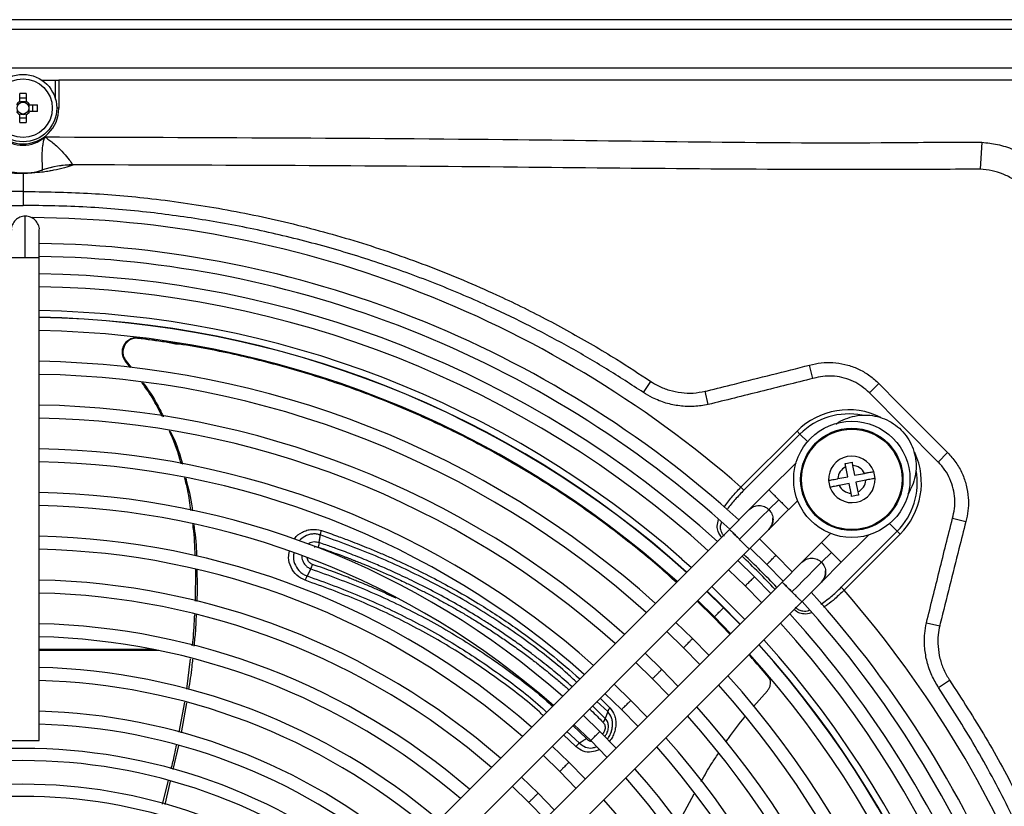
# Model space of a CAD drawing. Units: millimetres. Extents: x 8974 to 306244, y -81013 to 4822.
# Drawn here: x 9699 to 9911, y -4798 to -4629 of the extents above; entities that cross this region are included whole.
import ezdxf

# ---------------------------------------------------------------- set-up
doc = ezdxf.new("R2010")
doc.units = ezdxf.units.MM

msp = doc.modelspace()

# ---------------------------------------------------------------- linework, layer by layer
at = {"color": 7, "linetype": 'Continuous', "lineweight": 25}
for p, q in [((11903.509, -4628.819), (9480.509, -4628.819)), ((11883.146, -4630.919), (9361.872, -4630.919)), ((9507.759, -4639.169), (9943.009, -4639.169)), ((9704.078, -4641.819), (9707.009, -4641.819)), ((9707.009, -4645.932), (9707.009, -4641.819)), ((9707.009, -4641.819), (9707.709, -4641.819)), ((9707.709, -4641.819), (9707.709, -4647.819)), ((9950.309, -4641.819), (9707.709, -4641.819)), ((9699.299, -4646.395), (9699.299, -4644.701)), ((9700.719, -4645.712), (9699.299, -4645.712)), ((9700.719, -4644.701), (9700.719, -4646.395)), ((9701.433, -4647.109), (9703.127, -4647.109)), ((9703.127, -4648.529), (9701.433, -4648.529)), ((9702.115, -4648.529), (9702.115, -4647.109)), ((9707.709, -4647.819), (9707.259, -4647.819)), ((9699.299, -4650.937), (9699.299, -4649.243)), ((9699.299, -4649.926), (9700.719, -4649.926)), ((9700.719, -4649.243), (9700.719, -4650.937)), ((9906.118, -4655.172), (9905.796, -4660.968)), ((9704.213, -4661.12), (9704.232, -4661.11)), ((9710.75, -4660.025), (9710.709, -4660.058)), ((9700.009, -4661.819), (9700.009, -4661.831)), ((9700.009, -4661.831), (9700.009, -4665.729)), ((9703.503, -4783.739), (9703.503, -4680.019)), ((9724.821, -4697.29), (9724.654, -4697.255)), ((9728.228, -4697.724), (9727.812, -4697.667)), ((9723.125, -4703.598), (9722.009, -4702.173)), ((9722.013, -4702.177), (9722.193, -4702.217)), ((9722.197, -4702.222), (9723.273, -4703.61)), ((9869.136, -4703.074), (9869.752, -4702.919)), ((9869.85, -4705.931), (9869.136, -4703.074)), ((9833.388, -4708.944), (9834.972, -4706.562)), ((9881.995, -4709.05), (9884.027, -4707.029)), ((9847.307, -4711.546), (9846.686, -4708.696)), ((9896.768, -4723.896), (9881.995, -4709.05)), ((9854.365, -4729.307), (9866.415, -4717.258)), ((9867.048, -4717.891), (9854.999, -4729.941)), ((9866.415, -4717.258), (9867.048, -4717.891)), ((9867.048, -4717.891), (9868.709, -4719.552)), ((9896.768, -4723.896), (9898.8, -4721.875)), ((9866.223, -4724.048), (9860.383, -4729.888)), ((9878.372, -4724.633), (9878.79, -4726.747)), ((9877.32, -4727.047), (9876.901, -4724.924)), ((9878.79, -4726.747), (9880.904, -4726.329)), ((9875.204, -4727.465), (9877.32, -4727.047)), ((9877.611, -4728.518), (9875.499, -4728.935)), ((9878.027, -4730.623), (9877.611, -4728.518)), ((9881.195, -4727.801), (9879.081, -4728.218)), ((9879.081, -4728.218), (9879.498, -4730.332)), ((9854.365, -4729.307), (9854.999, -4729.941)), ((9860.383, -4729.888), (9856.139, -4734.132)), ((9860.381, -4734.133), (9862.502, -4732.012)), ((9864.623, -4734.133), (9866.563, -4732.193)), ((9856.137, -4734.135), (9851.898, -4738.374)), ((9860.382, -4738.375), (9864.621, -4734.136)), ((9887.937, -4738.779), (9886.276, -4737.119)), ((9899.842, -4735.997), (9902.699, -4736.711)), ((9902.853, -4736.095), (9902.699, -4736.711)), ((9851.895, -4738.376), (9778.554, -4811.717)), ((9856.135, -4742.621), (9860.379, -4738.377)), ((9873.634, -4739.265), (9871.697, -4741.202)), ((9875.887, -4750.829), (9887.937, -4738.779)), ((9875.937, -4745.447), (9881.78, -4739.604)), ((9888.57, -4739.413), (9876.52, -4751.462)), ((9887.937, -4738.779), (9888.57, -4739.413)), ((9861.893, -4743.935), (9858.319, -4740.438)), ((9871.697, -4741.202), (9867.453, -4745.446)), ((9782.797, -4815.96), (9856.138, -4742.619)), ((9856.339, -4742.418), (9859.913, -4745.914)), ((9871.695, -4745.446), (9873.816, -4743.326)), ((9841.663, -4744.76), (9843.698, -4746.573)), ((9853.694, -4745.063), (9857.269, -4748.559)), ((9859.913, -4745.914), (9863.41, -4749.489)), ((9865.39, -4747.509), (9861.893, -4743.935)), ((9867.45, -4745.449), (9863.212, -4749.687)), ((9871.695, -4749.689), (9875.934, -4745.45)), ((9737.088, -4753.798), (9737.134, -4746.899)), ((9761.878, -4746.847), (9761.078, -4748.377)), ((9855.289, -4750.539), (9851.713, -4747.044)), ((9863.209, -4749.69), (9789.868, -4823.031)), ((9857.269, -4748.559), (9860.765, -4752.134)), ((9867.449, -4753.935), (9871.693, -4749.691)), ((9850.622, -4755.206), (9847.045, -4751.712)), ((9858.784, -4754.115), (9855.289, -4750.539)), ((9875.887, -4750.829), (9876.52, -4751.462)), ((9794.11, -4827.274), (9867.452, -4753.932)), ((9848.501, -4757.327), (9844.921, -4753.835)), ((9845.065, -4753.692), (9848.642, -4757.186)), ((9850.622, -4755.206), (9854.116, -4758.783)), ((9843.975, -4761.852), (9840.396, -4758.36)), ((9851.975, -4760.923), (9848.501, -4757.327)), ((9852.136, -4760.763), (9848.642, -4757.186)), ((9894.245, -4758.466), (9897.095, -4759.087)), ((9838.416, -4760.341), (9841.995, -4763.832)), ((9843.975, -4761.852), (9847.467, -4765.431)), ((9728.03, -4764.164), (9703.503, -4764.164)), ((9729.241, -4764.409), (9703.503, -4764.409)), ((9837.328, -4768.499), (9833.747, -4765.009)), ((9845.487, -4767.412), (9841.995, -4763.832)), ((9859.158, -4764.164), (9859.077, -4764.164)), ((9859.375, -4764.409), (9859.295, -4764.409)), ((9735.211, -4772.718), (9736.053, -4766.171)), ((9831.767, -4766.99), (9835.349, -4770.479)), ((9837.328, -4768.499), (9840.818, -4772.08)), ((9838.838, -4774.061), (9835.349, -4770.479)), ((9896.85, -4772.389), (9899.231, -4770.805)), ((9827.098, -4771.658), (9830.682, -4775.146)), ((9857.08, -4776.426), (9860.045, -4773.061)), ((9733.548, -4781.939), (9734.788, -4775.529)), ((9735.174, -4775.624), (9733.988, -4782.078)), ((9825.71, -4777.537), (9823.397, -4775.36)), ((9824.074, -4774.682), (9826.181, -4776.713)), ((9828.702, -4777.126), (9825.118, -4773.639)), ((9834.169, -4778.729), (9830.682, -4775.146)), ((9825.201, -4779.012), (9822.461, -4776.295)), ((9828.702, -4777.126), (9832.189, -4780.71)), ((9824.035, -4781.793), (9820.449, -4778.308)), ((9816.956, -4781.801), (9819.656, -4784.348)), ((9818.221, -4780.535), (9821.181, -4783.332)), ((9818.468, -4780.288), (9822.055, -4783.773)), ((9827.52, -4785.379), (9824.035, -4781.793)), ((9697.515, -4783.739), (9703.503, -4783.739)), ((9818.889, -4785.04), (9816.227, -4782.53)), ((9822.055, -4783.773), (9825.539, -4787.359)), ((9733.405, -4784.813), (9732.216, -4789.987)), ((9813.799, -4784.957), (9817.388, -4788.44)), ((9815.408, -4790.42), (9811.818, -4786.938)), ((9818.89, -4794.009), (9815.408, -4790.42)), ((9817.388, -4788.44), (9820.87, -4792.028)), ((9730.03, -4797.42), (9731.262, -4792.342)), ((9731.645, -4792.467), (9730.479, -4797.542)), ((9810.741, -4795.086), (9807.149, -4791.607)), ((9805.168, -4793.588), (9808.761, -4797.066)), ((9810.741, -4795.086), (9814.22, -4798.678)), ((9841.779, -4799.893), (9844.301, -4795.185)), ((9812.239, -4800.659), (9808.761, -4797.066))]:
    msp.add_line(p, q, dxfattribs=at)
at = {"color": 7, "linetype": 'Continuous', "lineweight": 25, "flags": 128}
for points in [[(9884.027, -4707.029), (9888.259, -4711.282), (9898.8, -4721.875)], [(9860.379, -4734.135), (9860.257, -4734.257), (9859.895, -4734.619), (9859.308, -4735.206), (9858.516, -4735.998), (9857.552, -4736.962), (9856.452, -4738.062), (9855.258, -4739.256), (9854.017, -4740.497)], [(9871.692, -4745.449), (9871.571, -4745.571), (9871.209, -4745.932), (9870.621, -4746.52), (9869.83, -4747.311), (9868.866, -4748.276), (9867.766, -4749.376), (9866.572, -4750.57), (9865.33, -4751.811)], [(9847.088, -4751.669), (9851.426, -4755.928), (9854.159, -4758.74)], [(9847.088, -4751.669), (9849.9, -4754.401), (9854.159, -4758.74)], [(9848.099, -4750.657), (9854.215, -4756.734), (9855.17, -4757.728)]]:
    msp.add_lwpolyline(points, dxfattribs=at)
at = {"color": 7, "linetype": 'Continuous', "lineweight": 25}
for centre, radius in [((9700.009, -4647.819), 7.25), ((9700.009, -4647.819), 6.299), ((9700.009, -4647.819), 1.28), ((9878.2, -4727.628), 12.5), ((9878.2, -4727.628), 11), ((9878.2, -4727.628), 10.8)]:
    msp.add_circle(centre, radius, dxfattribs=at)
for centre, radius, start, end in [((9700.009, -4647.819), 1.591, 116.49927, 153.50073), ((9700.009, -4668.984), 24.294, 88.32526, 91.67474), ((9700.009, -4647.819), 1.359, 58.49903, 121.50097), ((9700.009, -4647.819), 1.591, 26.49927, 63.50073), ((9700.009, -4647.819), 7.7, 180, 0), ((9700.009, -4647.819), 1.591, 206.49927, 243.50073), ((9700.009, -4647.819), 1.591, 296.49927, 333.50073), ((9700.009, -4647.819), 1.359, 328.49903, 31.50097), ((9678.843, -4647.819), 24.294, 358.32526, 1.67474), ((9700.009, -4647.819), 1.359, 238.49903, 301.50097), ((9700.009, -4626.654), 24.294, 268.32526, 271.67474), ((9700.009, -4648.819), 7, 228.03449, 311.96551), ((9710.608, -4679.832), 19.774, 89.70808, 108.86815), ((9710.731, -4680.038), 20.013, 89.94589, 108.95118), ((9700.009, -4905.819), 234.483, 48.83083, 89.52522), ((9700.008, -4905.819), 228.939, 47.75386, 89.12625), ((9700.008, -4905.819), 226.139, 47.78799, 89.11546), ((9700.008, -4905.819), 222.399, 47.83491, 89.09976), ((9700.008, -4905.819), 219.599, 47.87109, 89.08828), ((9700.009, -4905.819), 214.49, 48.66774, 89.06665), ((9700.009, -4905.819), 213.06, 47.95942, 89.06039), ((9700.009, -4905.819), 213.06, 47.95942, 89.06038), ((9700.008, -4905.819), 212.999, 47.96014, 89.06003), ((9700.008, -4905.819), 210.199, 47.9996, 89.04751), ((9700.008, -4905.819), 203.599, 48.09694, 89.01663), ((9700.008, -4905.819), 200.799, 48.14017, 89.00292), ((9700.008, -4905.819), 194.199, 48.24701, 88.96903), ((9877.493, -4728.335), 15.666, 63.59929, 135), ((9877.493, -4728.335), 14.77, 78.56094, 135), ((9700.008, -4905.819), 191.399, 48.29456, 88.95395), ((9700.008, -4905.819), 184.799, 48.41237, 88.91659), ((9878.2, -4727.628), 5, 19.80479, 182.65593), ((9877.493, -4728.335), 15.666, 315, 24.48655), ((9700.008, -4905.819), 181.999, 48.46493, 88.89992), ((9878.2, -4727.628), 3, 25.65537, 86.70035), ((9878.2, -4727.628), 3, 115.65537, 176.87899), ((9878.2, -4727.628), 5, 2.55093, 19.80479), ((9877.493, -4728.335), 14.77, 315, 10.3988), ((9878.2, -4727.628), 5, 182.65593, 199.90981), ((9878.2, -4727.628), 5, 199.90981, 2.55093), ((9878.2, -4727.628), 3, 205.83416, 266.70035), ((9878.2, -4727.628), 3, 295.65537, 356.70035), ((9700.008, -4905.819), 175.399, 48.59548, 88.85853), ((9700.008, -4905.819), 172.599, 48.65389, 88.84001), ((9700.008, -4905.819), 165.999, 48.79938, 88.79388), ((9700.008, -4905.819), 163.199, 48.86467, 88.77319), ((9700.009, -4905.819), 224.236, 43.72232, 46.27768), ((9700.009, -4905.819), 223.697, 43.71924, 46.28076), ((9700.008, -4905.819), 156.599, 49.0278, 88.72147), ((9700.008, -4905.819), 153.799, 49.10125, 88.69819), ((9700.009, -4905.819), 228.939, 0.6235, 42.24614), ((9700.009, -4905.819), 234.483, 0.24792, 41.16917), ((9700.009, -4905.819), 226.139, 0.63111, 42.21201), ((9700.009, -4905.819), 222.399, 0.64259, 42.16509), ((9700.008, -4905.819), 147.199, 49.28548, 88.63981), ((9700.009, -4905.819), 219.599, 0.65079, 42.12891), ((9700.008, -4905.819), 144.399, 49.36874, 88.61343), ((9700.009, -4905.819), 214.49, 0.6662, 42.06033), ((9700.009, -4905.819), 212.999, 0.67095, 42.03986), ((9700.009, -4905.819), 213.06, 0.67067, 42.04058), ((9700.009, -4905.819), 213.06, 0.67067, 42.04058), ((9700.009, -4905.819), 210.199, 0.67989, 42.0004), ((9700.008, -4905.819), 137.8, 49.57843, 88.54702), ((9700.008, -4905.819), 135, 49.6736, 88.51687), ((9700.009, -4905.819), 203.599, 0.70192, 41.90306), ((9700.009, -4905.819), 200.799, 0.71171, 41.85983), ((9700.008, -4905.819), 128.4, 49.9144, 88.44061), ((9700.009, -4905.819), 194.199, 0.73589, 41.75299), ((9700.009, -4905.819), 191.399, 0.74666, 41.70544), ((9700.008, -4905.819), 125.6, 50.02424, 88.40584), ((9700.009, -4905.819), 184.799, 0.77332, 41.58763), ((9700.008, -4905.819), 120.352, 50.24393, 129.76175), ((9700.009, -4905.819), 181.999, 0.78522, 41.53507), ((9700.008, -4905.819), 117.748, 50.36023, 129.64259), ((9700.009, -4905.819), 175.399, 0.81477, 41.40452), ((9700.009, -4905.819), 172.599, 0.82798, 41.34611), ((9700.008, -4905.819), 112.652, 50.60349, 129.39947), ((9700.008, -4905.819), 110.048, 50.73651, 129.26652), ((9700.009, -4905.819), 165.999, 0.8609, 41.20062)]:
    msp.add_arc(centre, radius, start, end, dxfattribs=at)
for points, knots in [([(9704.232, -4661.11), (9704.227, -4661.017), (9704.217, -4660.832), (9704.165, -4659.698), (9704.125, -4658.013), (9704.194, -4656.3), (9704.404, -4655.1), (9704.533, -4654.569), (9704.61, -4654.293), (9704.654, -4654.141), (9704.678, -4654.061), (9704.688, -4654.029), (9704.689, -4654.024)], [0, 0, 0, 0, 0.1949797, 0.3915169, 0.5936872, 0.8151979, 0.906115, 0.9521895, 0.9752848, 0.9903189, 0.9983926, 1, 1, 1, 1]), ([(9704.689, -4654.024), (9704.694, -4654.027), (9704.724, -4654.045), (9704.805, -4654.094), (9704.956, -4654.188), (9705.23, -4654.366), (9705.739, -4654.717), (9706.884, -4655.603), (9708.345, -4657.025), (9709.703, -4658.629), (9710.434, -4659.592), (9710.704, -4659.961), (9710.738, -4660.009), (9710.75, -4660.025)], [0, 0, 0, 0, 0.0014401, 0.0091659, 0.0248148, 0.048175, 0.0947935, 0.1871992, 0.4291871, 0.6365233, 0.8231341, 0.9393021, 1, 1, 1, 1]), ([(9704.689, -4654.024), (9738.585, -4654.123), (9785.502, -4654.26), (9845.434, -4655.1), (9877.545, -4655.381), (9897.772, -4655.117), (9904.977, -4655.164), (9906.118, -4655.172)], [0, 0, 0, 0, 0.5048021, 0.6987463, 0.8926822, 0.9830195, 1, 1, 1, 1]), ([(9906.118, -4655.172), (9907.265, -4655.29), (9909.592, -4655.531), (9912.931, -4656.616), (9916.072, -4658.227), (9918.195, -4659.813), (9919.268, -4660.834), (9919.483, -4661.038)], [0, 0, 0, 0, 0.2316813, 0.4699972, 0.7017122, 0.9402301, 1, 1, 1, 1]), ([(9689.309, -4660.058), (9689.865, -4660.251), (9690.979, -4660.637), (9692.853, -4661.075), (9694.377, -4661.383), (9695.527, -4661.565), (9696.934, -4661.704), (9698.242, -4661.79), (9699.063, -4661.82), (9699.621, -4661.83), (9699.888, -4661.831), (9700.009, -4661.831)], [0, 0, 0, 0, 0.30831, 0.6165306, 0.7201138, 0.8236433, 0.9265135, 0.9653955, 0.9850824, 0.9932529, 1, 1, 1, 1]), ([(9700.009, -4661.819), (9699.989, -4661.819), (9699.942, -4661.819), (9699.859, -4661.818), (9699.699, -4661.816), (9699.307, -4661.803), (9698.863, -4661.771), (9698.346, -4661.719), (9697.548, -4661.592), (9696.614, -4661.397), (9696.087, -4661.217), (9695.814, -4661.124), (9695.804, -4661.12)], [0, 0, 0, 0, 0.0011368, 0.002679, 0.0054894, 0.0150886, 0.0609525, 0.1520583, 0.2432217, 0.6148493, 0.9865323, 1, 1, 1, 1]), ([(9710.709, -4660.058), (9710.152, -4660.251), (9709.039, -4660.637), (9707.164, -4661.075), (9705.641, -4661.383), (9704.491, -4661.565), (9703.083, -4661.704), (9701.776, -4661.79), (9700.954, -4661.82), (9700.396, -4661.83), (9700.129, -4661.831), (9700.009, -4661.831)], [0, 0, 0, 0, 0.30831, 0.6165306, 0.7201138, 0.8236433, 0.9265135, 0.9653955, 0.9850824, 0.9932529, 1, 1, 1, 1]), ([(9700.009, -4661.819), (9700.028, -4661.819), (9700.075, -4661.819), (9700.158, -4661.818), (9700.319, -4661.816), (9700.71, -4661.803), (9701.155, -4661.771), (9701.671, -4661.719), (9702.469, -4661.592), (9703.403, -4661.397), (9703.93, -4661.217), (9704.204, -4661.124), (9704.213, -4661.12)], [0, 0, 0, 0, 0.0011368, 0.002679, 0.0054894, 0.0150886, 0.0609525, 0.1520583, 0.2432217, 0.6148493, 0.9865323, 1, 1, 1, 1]), ([(9904.84, -4660.961), (9904.84, -4660.961), (9904.138, -4660.964), (9897.367, -4660.992), (9877.561, -4661.084), (9845.417, -4660.941), (9803.424, -4660.481), (9758.533, -4660.158), (9726.678, -4660.069), (9710.75, -4660.025)], [0, 0, 0, 0, 0.0000003, 0.0108648, 0.1046468, 0.3061389, 0.5076479, 0.7538243, 1, 1, 1, 1]), ([(9905.796, -4660.968), (9905.477, -4660.961), (9905.159, -4660.954), (9904.841, -4660.961), (9904.84, -4660.961)], [0, 0, 0, 0, 0.99993748, 1, 1, 1, 1]), ([(9915.477, -4665.137), (9915.323, -4664.989), (9914.568, -4664.265), (9913.037, -4663.116), (9910.783, -4661.968), (9908.336, -4661.195), (9906.651, -4661.045), (9905.796, -4660.968)], [0, 0, 0, 0, 0.0596628, 0.2909171, 0.5294802, 0.7611919, 1, 1, 1, 1]), ([(9700.009, -4665.729), (9695.38, -4665.804), (9686.122, -4665.956), (9671.774, -4667.22), (9657.005, -4669.367), (9641.887, -4672.572), (9626.985, -4676.719), (9612.389, -4681.794), (9601.103, -4686.552), (9591.17, -4691.276), (9582.503, -4695.803), (9573.211, -4701.213), (9567.492, -4704.959), (9565.046, -4706.562)], [0, 0, 0, 0, 0.0970583, 0.1941165, 0.3018154, 0.4098431, 0.5179767, 0.6259939, 0.733684, 0.7746338, 0.8566504, 0.938667, 1, 1, 1, 1]), ([(9700.009, -4665.729), (9704.638, -4665.804), (9713.895, -4665.956), (9728.244, -4667.22), (9743.012, -4669.367), (9758.131, -4672.572), (9773.033, -4676.719), (9787.628, -4681.794), (9798.914, -4686.552), (9808.848, -4691.276), (9817.515, -4695.803), (9826.807, -4701.213), (9832.525, -4704.959), (9834.972, -4706.562)], [0, 0, 0, 0, 0.0970583, 0.1941165, 0.3018154, 0.4098431, 0.5179767, 0.6259939, 0.733684, 0.7746338, 0.8566504, 0.938667, 1, 1, 1, 1]), ([(9566.63, -4708.944), (9569.252, -4707.24), (9574.498, -4703.833), (9582.625, -4699.101), (9590.939, -4694.668), (9600.374, -4690.112), (9610.966, -4685.586), (9622.752, -4681.266), (9634.849, -4677.534), (9647.233, -4674.424), (9659.87, -4671.954), (9672.893, -4670.133), (9686.284, -4668.951), (9695.429, -4668.802), (9700.009, -4668.727)], [0, 0, 0, 0, 0.0663841, 0.1327669, 0.1995599, 0.2663528, 0.3551173, 0.4439433, 0.5327085, 0.6237501, 0.714857, 0.8058996, 0.9027945, 1, 1, 1, 1]), ([(9833.388, -4708.944), (9830.765, -4707.24), (9825.519, -4703.833), (9817.392, -4699.101), (9809.078, -4694.668), (9799.643, -4690.112), (9789.052, -4685.586), (9777.266, -4681.266), (9765.168, -4677.534), (9752.784, -4674.424), (9740.148, -4671.954), (9727.125, -4670.133), (9713.733, -4668.951), (9704.588, -4668.802), (9700.009, -4668.727)], [0, 0, 0, 0, 0.0663841, 0.1327669, 0.1995599, 0.2663528, 0.3551173, 0.4439433, 0.5327085, 0.6237501, 0.714857, 0.8058996, 0.9027945, 1, 1, 1, 1]), ([(9700.509, -4671.025), (9700.118, -4671.07), (9699.335, -4671.16), (9698.327, -4671.854), (9697.706, -4672.837), (9697.439, -4673.639), (9697.516, -4674.023), (9697.516, -4674.024)], [0, 0, 0, 0, 0.2497053, 0.4994105, 0.7491158, 0.998821, 1, 1, 1, 1]), ([(9703.502, -4674.024), (9703.502, -4674.023), (9703.579, -4673.639), (9703.312, -4672.837), (9702.69, -4671.854), (9701.682, -4671.16), (9700.9, -4671.07), (9700.509, -4671.025)], [0, 0, 0, 0, 0.001179, 0.2508842, 0.5005895, 0.7502947, 1, 1, 1, 1]), ([(9700.509, -4680.019), (9700.509, -4679.295), (9700.509, -4677.757), (9700.509, -4675.544), (9700.509, -4673.575), (9700.509, -4672.088), (9700.509, -4671.183), (9700.509, -4671.076), (9700.509, -4671.026)], [0, 0, 0, 0, 0.1536944, 0.326739, 0.5, 0.673261, 0.8463056, 1, 1, 1, 1]), ([(9703.496, -4680.019), (9703.496, -4679.233), (9703.496, -4677.66), (9703.496, -4675.677), (9703.496, -4674.289), (9703.496, -4674.112), (9703.496, -4674.023)], [0, 0, 0, 0, 0.2499551, 0.5, 0.7500449, 1, 1, 1, 1]), ([(9724.654, -4697.255), (9724.319, -4697.247), (9723.648, -4697.232), (9722.702, -4697.637), (9721.937, -4698.31), (9721.434, -4699.207), (9721.258, -4700.213), (9721.408, -4701.273), (9721.802, -4701.863), (9722.009, -4702.173)], [0, 0, 0, 0, 0.1408765, 0.2817556, 0.4225693, 0.5633151, 0.7040616, 0.8448558, 1, 1, 1, 1]), ([(9724.821, -4697.29), (9724.485, -4697.283), (9723.814, -4697.27), (9722.869, -4697.678), (9722.107, -4698.354), (9721.607, -4699.253), (9721.434, -4700.26), (9721.588, -4701.321), (9721.987, -4701.912), (9722.197, -4702.222)], [0, 0, 0, 0, 0.14074312, 0.28148878, 0.42216961, 0.56278389, 0.70339984, 0.84406356, 1, 1, 1, 1]), ([(9724.654, -4697.255), (9726.699, -4697.505), (9729.659, -4697.868), (9732.569, -4698.419), (9733.469, -4698.589)], [0, 0, 0, 0, 0.6905523, 1, 1, 1, 1]), ([(9840.472, -4749.8), (9839.28, -4748.703), (9836.787, -4746.411), (9831.348, -4741.909), (9824.151, -4736.316), (9814.989, -4729.975), (9805.355, -4724.035), (9795.255, -4718.541), (9784.697, -4713.535), (9773.625, -4709.021), (9762.072, -4705.07), (9750.011, -4701.739), (9737.593, -4699.042), (9729.078, -4697.874), (9724.821, -4697.29)], [0, 0, 0, 0, 0.0412497, 0.0862629, 0.1764606, 0.2666547, 0.3567119, 0.4467723, 0.5370372, 0.6272967, 0.7195504, 0.8118057, 0.9059032, 1, 1, 1, 1]), ([(9847.136, -4708.586), (9847.136, -4708.586), (9849.076, -4708.099), (9856.409, -4706.262), (9863.743, -4704.425), (9869.136, -4703.074)], [0, 0, 0, 0, 0.0000026, 0.2645572, 1, 1, 1, 1]), ([(9869.752, -4702.919), (9869.752, -4702.919), (9870.571, -4702.722), (9872.245, -4702.47), (9874.815, -4702.513), (9877.374, -4703.009), (9879.829, -4703.942), (9882.1, -4705.27), (9883.384, -4706.442), (9884.027, -4707.029)], [0, 0, 0, 0, 0.0000039, 0.1630039, 0.3260098, 0.4951659, 0.6643325, 0.8321365, 1, 1, 1, 1]), ([(9881.995, -4709.05), (9881.474, -4708.573), (9880.432, -4707.62), (9878.592, -4706.544), (9876.602, -4705.799), (9874.537, -4705.415), (9872.464, -4705.394), (9870.914, -4705.658), (9870.054, -4705.879), (9869.85, -4705.931)], [0, 0, 0, 0, 0.1606856, 0.32126488, 0.48216573, 0.64305806, 0.79756682, 0.95208295, 1, 1, 1, 1]), ([(9729.942, -4714.113), (9729.369, -4712.942), (9728.112, -4710.378), (9726.461, -4708.051), (9725.564, -4706.786)], [0, 0, 0, 0, 0.4565278, 1, 1, 1, 1]), ([(9725.749, -4706.806), (9725.831, -4706.911), (9727.234, -4708.714), (9728.764, -4711.159), (9729.931, -4713.628), (9730.177, -4714.148)], [0, 0, 0, 0, 0.0463065, 0.7991113, 1, 1, 1, 1]), ([(9834.972, -4706.562), (9835.511, -4706.894), (9836.772, -4707.673), (9838.985, -4708.53), (9841.512, -4709.05), (9844.126, -4709.152), (9845.824, -4708.85), (9846.686, -4708.696)], [0, 0, 0, 0, 0.1550906, 0.3631069, 0.5775703, 0.7856717, 1, 1, 1, 1]), ([(9869.85, -4705.931), (9866.094, -4706.87), (9858.581, -4708.746), (9851.065, -4710.613), (9847.307, -4711.546)], [0, 0, 0, 0, 0.49999982, 1, 1, 1, 1]), ([(9847.307, -4711.546), (9846.311, -4711.714), (9844.289, -4712.054), (9841.215, -4711.916), (9838.187, -4711.287), (9835.557, -4710.273), (9834.029, -4709.337), (9833.388, -4708.944)], [0, 0, 0, 0, 0.2081672, 0.4223306, 0.630514, 0.84482, 1, 1, 1, 1]), ([(9846.686, -4708.696), (9846.836, -4708.66), (9846.987, -4708.625), (9847.136, -4708.586), (9847.136, -4708.586)], [0, 0, 0, 0, 0.9998707, 1, 1, 1, 1]), ([(9874.747, -4715.794), (9874.803, -4715.747), (9875.412, -4715.239), (9876.808, -4714.594), (9878.864, -4713.936), (9881.029, -4713.731), (9883.188, -4713.941), (9885.265, -4714.572), (9887.179, -4715.595), (9888.856, -4716.972), (9890.233, -4718.649), (9891.256, -4720.563), (9891.885, -4722.64), (9892.1, -4724.8), (9891.881, -4726.956), (9891.288, -4729.001), (9890.583, -4730.202), (9890.243, -4730.781)], [0, 0, 0, 0, 0.00728361, 0.07853723, 0.14979084, 0.22104446, 0.29229808, 0.36355169, 0.43480531, 0.50605892, 0.57731254, 0.64856616, 0.71981977, 0.79107339, 0.86232701, 0.93358062, 1, 1, 1, 1]), ([(9734.008, -4724.286), (9733.926, -4723.946), (9733.332, -4721.505), (9732.34, -4719.193), (9731.487, -4717.203)], [0, 0, 0, 0, 0.1392022, 1, 1, 1, 1]), ([(9731.666, -4717.233), (9731.863, -4717.632), (9732.987, -4719.902), (9733.714, -4722.341), (9734.312, -4724.351)], [0, 0, 0, 0, 0.1760022, 1, 1, 1, 1]), ([(9898.8, -4721.875), (9899.412, -4722.557), (9900.638, -4723.922), (9901.979, -4726.321), (9902.879, -4728.885), (9903.29, -4731.42), (9903.272, -4733.846), (9903.031, -4735.355), (9902.853, -4736.095), (9902.853, -4736.095)], [0, 0, 0, 0, 0.17783147, 0.35560264, 0.52981265, 0.70401607, 0.85200746, 0.99999611, 1, 1, 1, 1]), ([(9876.766, -4724.242), (9876.82, -4724.231), (9877.31, -4724.134), (9877.801, -4724.037), (9878.238, -4723.951)], [0, 0, 0, 0, 0.1104125, 1, 1, 1, 1]), ([(9876.901, -4724.924), (9876.872, -4724.78), (9876.826, -4724.548), (9876.783, -4724.326), (9876.766, -4724.242)], [0, 0, 0, 0, 0.6179476, 1, 1, 1, 1]), ([(9878.238, -4723.951), (9878.254, -4724.035), (9878.298, -4724.257), (9878.344, -4724.489), (9878.372, -4724.633)], [0, 0, 0, 0, 0.3800413, 1, 1, 1, 1]), ([(9899.842, -4735.997), (9900.008, -4735.306), (9900.346, -4733.909), (9900.393, -4731.747), (9900.071, -4729.59), (9899.355, -4727.524), (9898.278, -4725.562), (9897.277, -4724.458), (9896.768, -4723.896)], [0, 0, 0, 0, 0.1624165, 0.3285221, 0.4914244, 0.6597343, 0.8269663, 1, 1, 1, 1]), ([(9880.904, -4726.329), (9880.981, -4726.314), (9881.295, -4726.252), (9881.814, -4726.149), (9882.367, -4726.04), (9882.747, -4725.965), (9882.892, -4725.936), (9882.902, -4725.934), (9882.904, -4725.934)], [0, 0, 0, 0, 0.074473, 0.3040839, 0.5111191, 0.7224966, 0.9339217, 1, 1, 1, 1]), ([(9736.088, -4734.348), (9735.917, -4732.885), (9735.637, -4730.501), (9735.008, -4728.191), (9734.766, -4727.298)], [0, 0, 0, 0, 0.613764, 1, 1, 1, 1]), ([(9734.982, -4727.346), (9735.547, -4729.454), (9736.173, -4731.787), (9736.4, -4734.186), (9736.421, -4734.417)], [0, 0, 0, 0, 0.9035714, 1, 1, 1, 1]), ([(9873.205, -4727.86), (9873.211, -4727.859), (9873.227, -4727.855), (9873.417, -4727.818), (9873.831, -4727.736), (9874.399, -4727.624), (9874.885, -4727.528), (9875.156, -4727.474), (9875.204, -4727.465)], [0, 0, 0, 0, 0.1052916, 0.3154511, 0.5260642, 0.7382047, 0.9533176, 1, 1, 1, 1]), ([(9875.499, -4728.935), (9875.269, -4728.981), (9874.807, -4729.072), (9874.197, -4729.193), (9873.749, -4729.281), (9873.528, -4729.325), (9873.506, -4729.329), (9873.498, -4729.331)], [0, 0, 0, 0, 0.2221114, 0.445091, 0.6613049, 0.8738592, 1, 1, 1, 1]), ([(9883.195, -4727.406), (9883.186, -4727.407), (9883.165, -4727.411), (9882.968, -4727.45), (9882.6, -4727.523), (9882.1, -4727.622), (9881.582, -4727.724), (9881.277, -4727.784), (9881.195, -4727.801)], [0, 0, 0, 0, 0.1289666, 0.3389304, 0.4890832, 0.704789, 0.9203587, 1, 1, 1, 1]), ([(9850.741, -4733.623), (9851.274, -4732.879), (9852.353, -4731.371), (9853.688, -4730.001), (9854.365, -4729.307)], [0, 0, 0, 0, 0.4931982, 1, 1, 1, 1]), ([(9854.999, -4729.941), (9854.37, -4730.597), (9853.113, -4731.91), (9851.862, -4733.332), (9851.394, -4734.143), (9851.363, -4734.197)], [0, 0, 0, 0, 0.4831607, 0.9656379, 1, 1, 1, 1]), ([(9862.502, -4732.012), (9862.224, -4731.734), (9861.668, -4731.178), (9860.967, -4730.477), (9860.48, -4729.991), (9860.417, -4729.927), (9860.386, -4729.896)], [0, 0, 0, 0, 0.2519852, 0.5039703, 0.7559555, 1, 1, 1, 1]), ([(9878.162, -4731.305), (9878.121, -4731.101), (9878.077, -4730.876), (9878.031, -4730.645), (9878.027, -4730.623)], [0, 0, 0, 0, 0.90506286, 1, 1, 1, 1]), ([(9879.633, -4731.014), (9879.579, -4731.025), (9879.09, -4731.122), (9878.599, -4731.219), (9878.162, -4731.305)], [0, 0, 0, 0, 0.11041249, 1, 1, 1, 1]), ([(9879.498, -4730.332), (9879.537, -4730.527), (9879.583, -4730.76), (9879.626, -4730.979), (9879.633, -4731.014)], [0, 0, 0, 0, 0.8377667, 1, 1, 1, 1]), ([(9862.502, -4732.012), (9862.78, -4732.29), (9863.336, -4732.846), (9864.037, -4733.547), (9864.524, -4734.034), (9864.587, -4734.097), (9864.618, -4734.129)], [0, 0, 0, 0, 0.2519181, 0.5038361, 0.7557542, 1, 1, 1, 1]), ([(9737.013, -4744.063), (9736.96, -4742.021), (9736.9, -4739.756), (9736.56, -4737.524), (9736.527, -4737.305)], [0, 0, 0, 0, 0.90197319, 1, 1, 1, 1]), ([(9736.714, -4737.345), (9736.976, -4739.263), (9737.285, -4741.522), (9737.303, -4743.798), (9737.306, -4744.141)], [0, 0, 0, 0, 0.8494246, 1, 1, 1, 1]), ([(9850.226, -4740.045), (9850.166, -4739.984), (9849.851, -4739.668), (9849.614, -4739.232), (9849.345, -4738.506), (9849.166, -4737.581), (9849.41, -4736.749), (9849.548, -4736.278)], [0, 0, 0, 0, 0.06038507, 0.31400801, 0.34349304, 0.62881784, 1, 1, 1, 1]), ([(9850.147, -4736.834), (9850.05, -4737.112), (9849.845, -4737.698), (9849.956, -4738.574), (9850.221, -4739.188), (9850.487, -4739.556), (9850.637, -4739.702), (9850.726, -4739.788)], [0, 0, 0, 0, 0.2785968, 0.5891625, 0.8125822, 0.8884054, 1, 1, 1, 1]), ([(9860.379, -4738.377), (9860.676, -4737.999), (9861.229, -4737.294), (9861.213, -4736.402), (9861.206, -4735.989)], [0, 0, 0, 0, 0.5360912, 1, 1, 1, 1]), ([(9894.245, -4758.466), (9895.175, -4754.721), (9897.036, -4747.23), (9898.906, -4739.741), (9899.842, -4735.997)], [0, 0, 0, 0, 0.4999935, 1, 1, 1, 1]), ([(9902.699, -4736.711), (9902.213, -4738.651), (9900.38, -4745.959), (9898.552, -4753.268), (9897.206, -4758.637), (9897.206, -4758.637)], [0, 0, 0, 0, 0.26544589, 0.99999735, 1, 1, 1, 1]), ([(9758.382, -4740.423), (9758.394, -4740.401), (9758.747, -4739.739), (9759.747, -4739.097), (9761.033, -4738.536), (9762.435, -4738.248), (9763.47, -4738.467), (9764.159, -4738.613)], [0, 0, 0, 0, 0.011464, 0.3403132, 0.5060386, 0.6713793, 1, 1, 1, 1]), ([(9763.923, -4739.578), (9763.646, -4739.502), (9763.091, -4739.35), (9761.94, -4739.348), (9760.571, -4739.717), (9759.78, -4740.486), (9759.416, -4740.84)], [0, 0, 0, 0, 0.1755271, 0.3511647, 0.7013332, 1, 1, 1, 1]), ([(9763.676, -4741.216), (9763.717, -4740.943), (9763.799, -4740.397), (9763.882, -4739.851), (9763.923, -4739.578)], [0, 0, 0, 0, 0.5, 1, 1, 1, 1]), ([(9819.026, -4771.245), (9818.402, -4770.65), (9814.991, -4767.394), (9807.953, -4762.033), (9797.959, -4755.268), (9787.211, -4749.266), (9775.906, -4743.93), (9767.913, -4741.027), (9763.922, -4739.577)], [0, 0, 0, 0, 0.0433968, 0.2371889, 0.4287417, 0.6197804, 0.8101947, 1, 1, 1, 1]), ([(9763.923, -4739.578), (9763.95, -4739.423), (9764.004, -4739.115), (9764.107, -4738.78), (9764.159, -4738.613)], [0, 0, 0, 0, 0.4999988, 1, 1, 1, 1]), ([(9764.159, -4738.613), (9765.305, -4739.011), (9767.374, -4739.729), (9770.106, -4740.749), (9772.372, -4741.628), (9774.587, -4742.521), (9776.93, -4743.503), (9779.364, -4744.569), (9781.758, -4745.66), (9785.001, -4747.201), (9789.051, -4749.247), (9793.835, -4751.869), (9799.654, -4755.32), (9806.231, -4759.669), (9813.346, -4764.963), (9817.615, -4768.681), (9819.74, -4770.531)], [0, 0, 0, 0, 0.0536351, 0.0968685, 0.1296236, 0.1620212, 0.2037118, 0.2436433, 0.2818036, 0.3227219, 0.4067386, 0.489224, 0.5742901, 0.7215635, 0.861402, 1, 1, 1, 1]), ([(9763.676, -4741.215), (9763.315, -4741.144), (9762.594, -4741), (9761.718, -4741.212), (9761.359, -4741.528), (9761.284, -4741.593)], [0, 0, 0, 0, 0.4424417, 0.8840862, 1, 1, 1, 1]), ([(9763.676, -4741.215), (9763.648, -4741.37), (9763.594, -4741.679), (9763.492, -4742.014), (9763.44, -4742.181)], [0, 0, 0, 0, 0.5001389, 1, 1, 1, 1]), ([(9818.065, -4772.206), (9816.913, -4771.201), (9814.69, -4769.261), (9811.743, -4766.9), (9809.185, -4764.937), (9806.859, -4763.22), (9804.34, -4761.443), (9801.888, -4759.788), (9799.719, -4758.38), (9796.915, -4756.622), (9793.327, -4754.488), (9788.785, -4751.984), (9784.338, -4749.717), (9780.627, -4747.96), (9777.502, -4746.561), (9774.52, -4745.285), (9771.15, -4743.927), (9767.931, -4742.712), (9765.473, -4741.831), (9764.161, -4741.382), (9763.676, -4741.215)], [0, 0, 0, 0, 0.0771484, 0.148852, 0.188015, 0.2366782, 0.291066, 0.338624, 0.3802439, 0.4159257, 0.4976984, 0.5794715, 0.6612428, 0.7318155, 0.7705342, 0.8197842, 0.8813636, 0.9371861, 0.9767316, 1, 1, 1, 1]), ([(9873.816, -4743.326), (9873.538, -4743.048), (9872.982, -4742.492), (9872.281, -4741.791), (9871.794, -4741.304), (9871.731, -4741.241), (9871.699, -4741.21)], [0, 0, 0, 0, 0.251985, 0.5039701, 0.7559551, 1, 1, 1, 1]), ([(9760.688, -4749.311), (9760.053, -4749.004), (9758.78, -4748.389), (9757.537, -4746.577), (9756.978, -4744.689), (9757.199, -4743.513), (9757.285, -4743.057)], [0, 0, 0, 0, 0.2748659, 0.5504064, 0.8256558, 1, 1, 1, 1]), ([(9758.268, -4743.362), (9758.207, -4743.697), (9758.038, -4744.625), (9758.494, -4746.147), (9759.357, -4747.35), (9760.284, -4748.051), (9760.813, -4748.268), (9761.078, -4748.377)], [0, 0, 0, 0, 0.1589681, 0.4400235, 0.7199053, 0.860055, 1, 1, 1, 1]), ([(9762.598, -4742.123), (9762.641, -4742.113), (9762.802, -4742.077), (9763.091, -4742.089), (9763.324, -4742.15), (9763.44, -4742.181)], [0, 0, 0, 0, 0.1533199, 0.5762122, 1, 1, 1, 1]), ([(9763.44, -4742.181), (9765.262, -4742.819), (9767.299, -4743.532), (9769.51, -4744.372), (9770.127, -4744.609), (9770.727, -4744.842), (9771.31, -4745.07), (9771.875, -4745.294), (9773.438, -4745.92), (9775.681, -4746.852), (9778.288, -4747.994), (9779.887, -4748.721), (9781.119, -4749.292), (9782.537, -4749.961), (9784.516, -4750.924), (9786.723, -4752.04), (9788.904, -4753.185), (9791.058, -4754.359), (9793.186, -4755.56), (9795.285, -4756.79), (9797.503, -4758.135), (9799.826, -4759.6), (9802.24, -4761.186), (9804.685, -4762.86), (9807.096, -4764.583), (9809.396, -4766.298), (9811.887, -4768.23), (9814.255, -4770.159), (9816.201, -4771.814), (9817.124, -4772.63), (9817.398, -4772.873)], [0, 0, 0, 0, 0.0883059, 0.0987275, 0.1088845, 0.1187767, 0.1284041, 0.1377669, 0.146865, 0.2062214, 0.25044, 0.2795209, 0.2883845, 0.3141016, 0.3530833, 0.3920633, 0.4310422, 0.4700207, 0.5089997, 0.5479801, 0.5869625, 0.6342133, 0.6811924, 0.7278979, 0.7796156, 0.8274889, 0.8704747, 0.9371971, 0.9812826, 1, 1, 1, 1]), ([(9873.816, -4743.326), (9874.094, -4743.604), (9874.65, -4744.16), (9875.35, -4744.861), (9875.837, -4745.348), (9875.901, -4745.411), (9875.932, -4745.442)], [0, 0, 0, 0, 0.2519181, 0.5038362, 0.7557544, 1, 1, 1, 1]), ([(9760, -4744.049), (9759.989, -4744.126), (9759.923, -4744.583), (9760.221, -4745.418), (9760.797, -4746.229), (9761.413, -4746.662), (9761.755, -4746.798), (9761.879, -4746.848)], [0, 0, 0, 0, 0.0632464, 0.3749233, 0.6869889, 0.8862303, 1, 1, 1, 1]), ([(9762.267, -4745.914), (9762.155, -4745.868), (9761.93, -4745.776), (9761.545, -4745.477), (9761.206, -4745.053), (9761.13, -4744.654), (9761.101, -4744.503)], [0, 0, 0, 0, 0.1914475, 0.3835159, 0.7667574, 1, 1, 1, 1]), ([(9761.879, -4746.848), (9761.95, -4746.702), (9762.093, -4746.412), (9762.209, -4746.08), (9762.267, -4745.914)], [0, 0, 0, 0, 0.5002197, 1, 1, 1, 1]), ([(9780.215, -4753.184), (9778.914, -4752.576), (9776.867, -4751.619), (9774.224, -4750.477), (9772.549, -4749.776), (9771.286, -4749.26), (9770.042, -4748.763), (9768.528, -4748.172), (9766.661, -4747.469), (9764.552, -4746.701), (9763.054, -4746.185), (9762.267, -4745.914)], [0, 0, 0, 0, 0.22522031, 0.35442928, 0.44834962, 0.50698106, 0.5657128, 0.65555905, 0.75788781, 0.872702, 1, 1, 1, 1]), ([(9859.913, -4745.914), (9859.929, -4745.898), (9859.962, -4745.866), (9860.152, -4745.675), (9860.35, -4745.478), (9860.579, -4745.249), (9860.903, -4744.925), (9861.228, -4744.6), (9861.457, -4744.371), (9861.654, -4744.174), (9861.845, -4743.983), (9861.877, -4743.951), (9861.893, -4743.935)], [0, 0, 0, 0, 0.12462551, 0.24998278, 0.31253726, 0.37492702, 0.5, 0.62507298, 0.68746274, 0.75001722, 0.87537449, 1, 1, 1, 1]), ([(9737.347, -4746.957), (9737.421, -4748.82), (9737.512, -4751.126), (9737.388, -4753.429), (9737.364, -4753.873)], [0, 0, 0, 0, 0.8075156, 1, 1, 1, 1]), ([(9761.879, -4746.848), (9765.759, -4748.259), (9773.518, -4751.082), (9784.461, -4756.266), (9794.825, -4762.089), (9804.391, -4768.631), (9810.734, -4773.445), (9813.627, -4776.194), (9813.858, -4776.413)], [0, 0, 0, 0, 0.1966071, 0.3931966, 0.5897693, 0.7863631, 0.982975, 1, 1, 1, 1]), ([(9871.693, -4749.691), (9871.989, -4749.313), (9872.543, -4748.608), (9872.527, -4747.716), (9872.52, -4747.303)], [0, 0, 0, 0, 0.53609121, 1, 1, 1, 1]), ([(9761.077, -4748.377), (9761.006, -4748.523), (9760.863, -4748.813), (9760.747, -4749.145), (9760.688, -4749.311)], [0, 0, 0, 0, 0.5000075, 1, 1, 1, 1]), ([(9811.86, -4778.411), (9811.582, -4778.147), (9808.692, -4775.402), (9802.413, -4770.635), (9793.018, -4764.23), (9782.848, -4758.53), (9772.109, -4753.455), (9764.495, -4750.692), (9760.688, -4749.311)], [0, 0, 0, 0, 0.0208959, 0.2167189, 0.4125564, 0.6083991, 0.8042128, 1, 1, 1, 1]), ([(9761.077, -4748.377), (9764.909, -4749.768), (9772.572, -4752.55), (9783.381, -4757.66), (9793.618, -4763.4), (9803.074, -4769.847), (9809.396, -4774.648), (9812.306, -4777.413), (9812.589, -4777.682)], [0, 0, 0, 0, 0.1957663, 0.391557, 0.5873688, 0.7831557, 0.9789232, 1, 1, 1, 1]), ([(9857.269, -4748.559), (9857.253, -4748.575), (9857.22, -4748.607), (9857.03, -4748.798), (9856.833, -4748.995), (9856.603, -4749.224), (9856.279, -4749.549), (9855.954, -4749.873), (9855.725, -4750.103), (9855.528, -4750.3), (9855.337, -4750.49), (9855.305, -4750.523), (9855.289, -4750.539)], [0, 0, 0, 0, 0.1246255, 0.2499828, 0.3125373, 0.374927, 0.5, 0.625073, 0.6874627, 0.7500172, 0.8753745, 1, 1, 1, 1]), ([(9871.55, -4754.453), (9872.399, -4753.853), (9873.923, -4752.776), (9875.284, -4751.427), (9875.887, -4750.829)], [0, 0, 0, 0, 0.5569861, 1, 1, 1, 1]), ([(9876.52, -4751.462), (9875.875, -4752.076), (9874.709, -4753.184), (9873.243, -4754.421), (9872.394, -4754.939), (9872.132, -4755.099)], [0, 0, 0, 0, 0.4610803, 0.8332453, 1, 1, 1, 1]), ([(9848.642, -4757.186), (9848.658, -4757.169), (9848.691, -4757.137), (9848.881, -4756.946), (9849.078, -4756.749), (9849.308, -4756.52), (9849.632, -4756.196), (9849.956, -4755.871), (9850.186, -4755.642), (9850.383, -4755.445), (9850.573, -4755.254), (9850.606, -4755.222), (9850.622, -4755.206)], [0, 0, 0, 0, 0.1246255, 0.2499828, 0.3125373, 0.374927, 0.5, 0.625073, 0.6874627, 0.7500172, 0.8753745, 1, 1, 1, 1]), ([(9869.52, -4756.309), (9869.357, -4756.375), (9868.745, -4756.625), (9867.709, -4756.584), (9866.567, -4756.258), (9866.023, -4755.809), (9865.778, -4755.606)], [0, 0, 0, 0, 0.1340355, 0.5027722, 0.7756855, 1, 1, 1, 1]), ([(9866.04, -4755.102), (9866.212, -4755.266), (9866.441, -4755.483), (9866.996, -4755.776), (9867.801, -4755.957), (9868.58, -4755.948), (9868.992, -4755.767), (9869.012, -4755.759)], [0, 0, 0, 0, 0.2125788, 0.282011, 0.5722505, 0.9796917, 1, 1, 1, 1]), ([(9736.412, -4763.372), (9736.464, -4762.989), (9736.763, -4760.759), (9736.851, -4758.509), (9736.923, -4756.645)], [0, 0, 0, 0, 0.17205469, 1, 1, 1, 1]), ([(9737.227, -4756.729), (9737.187, -4757.9), (9737.109, -4760.149), (9736.859, -4762.384), (9736.739, -4763.455)], [0, 0, 0, 0, 0.52095089, 1, 1, 1, 1]), ([(9896.85, -4772.389), (9896.335, -4771.528), (9895.291, -4769.779), (9894.312, -4766.884), (9893.804, -4763.856), (9893.788, -4761.022), (9894.107, -4759.237), (9894.245, -4758.466)], [0, 0, 0, 0, 0.2066833, 0.4193808, 0.626054, 0.8386697, 1, 1, 1, 1]), ([(9897.206, -4758.637), (9897.206, -4758.637), (9897.167, -4758.786), (9897.131, -4758.937), (9897.095, -4759.087)], [0, 0, 0, 0, 0.000129, 1, 1, 1, 1]), ([(9897.095, -4759.087), (9896.972, -4759.734), (9896.692, -4761.21), (9896.678, -4763.594), (9897.081, -4766.123), (9897.903, -4768.588), (9898.784, -4770.058), (9899.231, -4770.805)], [0, 0, 0, 0, 0.1613851, 0.3679713, 0.5807214, 0.7872076, 1, 1, 1, 1]), ([(9841.995, -4763.832), (9842.011, -4763.816), (9842.044, -4763.784), (9842.235, -4763.593), (9842.432, -4763.396), (9842.661, -4763.167), (9842.985, -4762.842), (9843.31, -4762.518), (9843.539, -4762.289), (9843.736, -4762.092), (9843.927, -4761.901), (9843.959, -4761.869), (9843.975, -4761.852)], [0, 0, 0, 0, 0.1246255, 0.2499828, 0.3125373, 0.374927, 0.5, 0.625073, 0.6874627, 0.7500172, 0.8753745, 1, 1, 1, 1]), ([(9736.459, -4766.276), (9736.407, -4766.82), (9736.202, -4769.008), (9735.851, -4771.177), (9735.587, -4772.807)], [0, 0, 0, 0, 0.2486982, 1, 1, 1, 1]), ([(9860.348, -4770.205), (9859.258, -4768.922), (9857.864, -4767.28), (9856.389, -4765.669), (9856.067, -4765.317)], [0, 0, 0, 0, 0.7815059, 1, 1, 1, 1]), ([(9835.349, -4770.479), (9835.365, -4770.463), (9835.397, -4770.431), (9835.588, -4770.24), (9835.785, -4770.043), (9836.014, -4769.814), (9836.338, -4769.489), (9836.663, -4769.165), (9836.892, -4768.936), (9837.089, -4768.738), (9837.28, -4768.548), (9837.312, -4768.515), (9837.328, -4768.499)], [0, 0, 0, 0, 0.12462549, 0.24998276, 0.31253724, 0.37492701, 0.5, 0.62507299, 0.68746276, 0.75001724, 0.87537451, 1, 1, 1, 1]), ([(9860.045, -4773.061), (9860.183, -4772.89), (9860.46, -4772.548), (9860.695, -4771.898), (9860.758, -4771.241), (9860.644, -4770.639), (9860.444, -4770.345), (9860.348, -4770.205)], [0, 0, 0, 0, 0.20370969, 0.40741954, 0.61112326, 0.81481183, 1, 1, 1, 1]), ([(9899.231, -4770.805), (9901.862, -4774.879), (9907.126, -4783.032), (9914.063, -4795.838), (9920.34, -4809.16), (9925.825, -4823.015), (9930.494, -4837.344), (9934.133, -4851.429), (9936.839, -4865.183), (9938.703, -4878.603), (9939.879, -4892.162), (9940.026, -4901.267), (9940.099, -4905.819)], [0, 0, 0, 0, 0.1016363, 0.2033666, 0.305003, 0.4102013, 0.5155033, 0.6207038, 0.7149422, 0.809181, 0.9045904, 1, 1, 1, 1]), ([(9937.101, -4905.819), (9937.03, -4901.377), (9936.889, -4892.494), (9935.748, -4879.155), (9933.914, -4865.842), (9931.261, -4852.309), (9927.756, -4838.66), (9923.352, -4824.964), (9918.082, -4811.399), (9911.897, -4798.046), (9904.871, -4784.92), (9899.523, -4776.565), (9896.85, -4772.389)], [0, 0, 0, 0, 0.0942383, 0.1884765, 0.2838788, 0.3792809, 0.4809536, 0.5827171, 0.6843884, 0.789556, 0.8948274, 1, 1, 1, 1]), ([(9828.702, -4777.126), (9828.718, -4777.11), (9828.75, -4777.077), (9828.941, -4776.887), (9829.138, -4776.69), (9829.367, -4776.46), (9829.692, -4776.136), (9830.016, -4775.812), (9830.245, -4775.582), (9830.442, -4775.385), (9830.633, -4775.195), (9830.665, -4775.162), (9830.682, -4775.146)], [0, 0, 0, 0, 0.12462549, 0.24998276, 0.31253724, 0.37492701, 0.5, 0.62507299, 0.68746276, 0.75001724, 0.87537451, 1, 1, 1, 1]), ([(9821.806, -4776.951), (9821.922, -4777.062), (9822.924, -4778.012), (9823.877, -4778.989), (9824.719, -4779.853)], [0, 0, 0, 0, 0.1161866, 1, 1, 1, 1]), ([(9825.71, -4777.537), (9825.626, -4777.783), (9825.457, -4778.275), (9825.288, -4778.768), (9825.203, -4779.014)], [0, 0, 0, 0, 0.5, 1, 1, 1, 1]), ([(9825.648, -4783.429), (9825.737, -4783.319), (9826.015, -4782.977), (9826.356, -4782.299), (9826.65, -4781.439), (9826.779, -4780.551), (9826.745, -4779.684), (9826.499, -4778.581), (9826.026, -4777.955), (9825.71, -4777.537)], [0, 0, 0, 0, 0.0634887, 0.1976017, 0.331198, 0.4648013, 0.5984008, 0.7322707, 1, 1, 1, 1]), ([(9826.181, -4776.713), (9826.08, -4776.85), (9825.878, -4777.123), (9825.766, -4777.399), (9825.71, -4777.537)], [0, 0, 0, 0, 0.500003, 1, 1, 1, 1]), ([(9826.181, -4776.713), (9826.563, -4777.22), (9827.138, -4777.982), (9827.442, -4779.322), (9827.481, -4780.383), (9827.328, -4781.469), (9826.971, -4782.52), (9826.554, -4783.354), (9826.212, -4783.779), (9826.099, -4783.919)], [0, 0, 0, 0, 0.265798, 0.3991123, 0.5330835, 0.6669358, 0.8003376, 0.9340782, 1, 1, 1, 1]), ([(9824.719, -4779.853), (9824.785, -4779.93), (9824.931, -4780.098), (9825.08, -4780.419), (9825.163, -4780.788), (9825.166, -4781.188), (9825.076, -4781.595), (9824.898, -4782.016), (9824.699, -4782.237), (9824.591, -4782.357)], [0, 0, 0, 0, 0.1226152, 0.2698682, 0.4051799, 0.5404825, 0.6920492, 0.8331188, 1, 1, 1, 1]), ([(9824.719, -4779.853), (9824.823, -4779.714), (9825.031, -4779.435), (9825.144, -4779.153), (9825.201, -4779.012)], [0, 0, 0, 0, 0.5000002, 1, 1, 1, 1]), ([(9825.083, -4782.856), (9825.17, -4782.756), (9825.395, -4782.496), (9825.708, -4781.871), (9825.893, -4781.13), (9825.878, -4780.588), (9825.828, -4780.219), (9825.743, -4779.867), (9825.532, -4779.401), (9825.314, -4779.144), (9825.203, -4779.014)], [0, 0, 0, 0, 0.0910868, 0.2346425, 0.4644166, 0.599003, 0.614226, 0.7322875, 0.8638011, 1, 1, 1, 1]), ([(9851.147, -4784.09), (9851.319, -4783.828), (9852.572, -4781.918), (9853.978, -4780.168), (9855.191, -4778.659)], [0, 0, 0, 0, 0.1374914, 1, 1, 1, 1]), ([(9822.055, -4783.773), (9822.071, -4783.757), (9822.104, -4783.724), (9822.294, -4783.534), (9822.491, -4783.336), (9822.721, -4783.107), (9823.045, -4782.783), (9823.369, -4782.458), (9823.599, -4782.229), (9823.796, -4782.032), (9823.986, -4781.841), (9824.019, -4781.809), (9824.035, -4781.793)], [0, 0, 0, 0, 0.1246255, 0.2499828, 0.3125372, 0.374927, 0.5, 0.625073, 0.6874628, 0.7500172, 0.8753745, 1, 1, 1, 1]), ([(9821.181, -4783.332), (9820.927, -4783.501), (9820.418, -4783.84), (9819.91, -4784.178), (9819.656, -4784.348)], [0, 0, 0, 0, 0.50050326, 1, 1, 1, 1]), ([(9821.181, -4783.332), (9821.194, -4783.345), (9821.427, -4783.578), (9821.739, -4783.841), (9822.104, -4783.883), (9822.161, -4783.889)], [0, 0, 0, 0, 0.0472509, 0.8513895, 1, 1, 1, 1]), ([(9731.86, -4789.877), (9732.123, -4788.857), (9732.565, -4787.14), (9732.885, -4785.396), (9733.015, -4784.688)], [0, 0, 0, 0, 0.5943844, 1, 1, 1, 1]), ([(9819.654, -4784.349), (9819.515, -4784.449), (9819.237, -4784.65), (9819.005, -4784.91), (9818.889, -4785.04)], [0, 0, 0, 0, 0.5000023, 1, 1, 1, 1]), ([(9823.845, -4785.732), (9823.311, -4785.939), (9822.156, -4786.387), (9820.339, -4786.165), (9819.372, -4785.415), (9818.889, -4785.04)], [0, 0, 0, 0, 0.3009229, 0.6509065, 1, 1, 1, 1]), ([(9819.654, -4784.349), (9820.054, -4784.656), (9820.856, -4785.274), (9822.19, -4785.474), (9822.982, -4785.187), (9823.256, -4785.087)], [0, 0, 0, 0, 0.3937924, 0.7896865, 1, 1, 1, 1]), ([(9845.82, -4792.542), (9846.545, -4791.269), (9847.708, -4789.227), (9849.012, -4787.299), (9849.503, -4786.572)], [0, 0, 0, 0, 0.6231087, 1, 1, 1, 1]), ([(9817.388, -4788.44), (9817.372, -4788.456), (9817.34, -4788.488), (9817.149, -4788.679), (9816.952, -4788.876), (9816.722, -4789.105), (9816.398, -4789.43), (9816.074, -4789.754), (9815.844, -4789.983), (9815.647, -4790.18), (9815.457, -4790.371), (9815.424, -4790.403), (9815.408, -4790.42)], [0, 0, 0, 0, 0.1246255, 0.2499828, 0.3125372, 0.374927, 0.5, 0.625073, 0.6874628, 0.7500172, 0.8753745, 1, 1, 1, 1]), ([(9808.761, -4797.066), (9808.778, -4797.05), (9808.81, -4797.018), (9809.001, -4796.827), (9809.198, -4796.63), (9809.427, -4796.401), (9809.751, -4796.076), (9810.076, -4795.752), (9810.305, -4795.523), (9810.502, -4795.326), (9810.693, -4795.135), (9810.725, -4795.103), (9810.741, -4795.086)], [0, 0, 0, 0, 0.1246255, 0.2499828, 0.3125373, 0.3749271, 0.5, 0.6250729, 0.6874627, 0.7500172, 0.8753745, 1, 1, 1, 1])]:
    msp.add_open_spline(points, degree=3, knots=knots, dxfattribs=at)
for points in [[(9700.009, -4665.729), (9700.009, -4665.785), (9700.009, -4665.898), (9700.009, -4666.596), (9700.009, -4667.573), (9700.009, -4668.342), (9700.009, -4668.727)], [(9700.509, -4680.019), (9700.116, -4680.019), (9699.332, -4680.019), (9698.342, -4680.019), (9697.65, -4680.019), (9697.56, -4680.019), (9697.515, -4680.019)], [(9703.503, -4680.019), (9703.458, -4680.019), (9703.368, -4680.019), (9702.675, -4680.019), (9701.686, -4680.019), (9700.901, -4680.019), (9700.509, -4680.019)], [(9856.138, -4734.133), (9856.448, -4733.887), (9857.067, -4733.395), (9858.259, -4733.185), (9859.451, -4733.395), (9860.071, -4733.887), (9860.381, -4734.133)], [(9860.381, -4734.133), (9860.627, -4734.443), (9861.119, -4735.063), (9861.329, -4736.255), (9861.119, -4737.447), (9860.627, -4738.066), (9860.381, -4738.376)], [(9854.017, -4740.497), (9853.739, -4740.22), (9853.184, -4739.664), (9852.478, -4738.958), (9852.006, -4738.487), (9851.84, -4738.321), (9852.006, -4738.487), (9852.478, -4738.958), (9853.184, -4739.664), (9853.739, -4740.22), (9854.017, -4740.497)], [(9856.138, -4742.619), (9856.106, -4742.587), (9856.042, -4742.523), (9855.552, -4742.033), (9854.85, -4741.331), (9854.295, -4740.775), (9854.017, -4740.497)], [(9867.452, -4745.447), (9867.761, -4745.201), (9868.381, -4744.709), (9869.573, -4744.498), (9870.765, -4744.709), (9871.384, -4745.201), (9871.694, -4745.447)], [(9871.694, -4745.447), (9871.94, -4745.757), (9872.432, -4746.377), (9872.643, -4747.568), (9872.432, -4748.76), (9871.94, -4749.38), (9871.694, -4749.69)], [(9865.33, -4751.811), (9865.053, -4751.533), (9864.497, -4750.978), (9863.791, -4750.272), (9863.319, -4749.8), (9863.154, -4749.635), (9863.319, -4749.8), (9863.791, -4750.272), (9864.497, -4750.978), (9865.053, -4751.533), (9865.33, -4751.811)], [(9867.452, -4753.932), (9867.42, -4753.901), (9867.356, -4753.837), (9866.865, -4753.346), (9866.164, -4752.645), (9865.608, -4752.089), (9865.33, -4751.811)]]:
    msp.add_open_spline(points, degree=3, dxfattribs=at)

doc.saveas('drawing.dxf')
